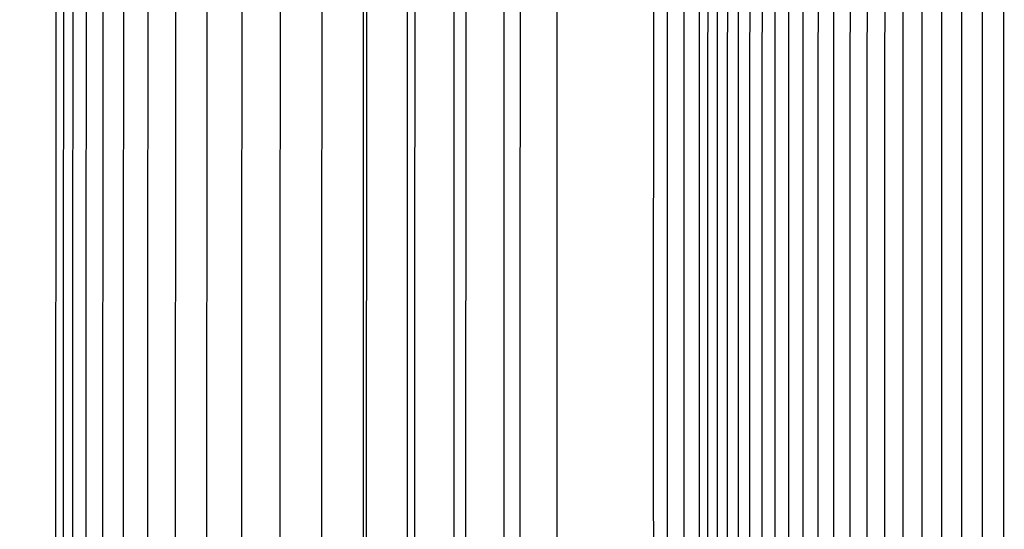
# Model space of a CAD drawing. Units: inches. Extents: x -24.7 to 46.5, y -4.9 to 16.9.
# Drawn here: x -19.9 to -17, y 10.8 to 12.3 of the extents above; entities that cross this region are included whole.
import ezdxf

# ---------------------------------------------------------------- set-up
doc = ezdxf.new("R2010")
doc.units = ezdxf.units.IN
doc.header["$MEASUREMENT"] = 0
doc.layers.add('Aura Vent', color=250, linetype='Continuous')
doc.layers.add('Dimension (ANSI)', color=5, linetype='Continuous')
doc.styles.add('Arial', font='arial.ttf')
doc.dimstyles.new('Dimensions', dxfattribs={"dimtxt": 0.089844, "dimasz": 0.125, "dimexe": 0.0625, "dimexo": 0.125, "dimgap": 0.09, "dimtad": 0, "dimtih": 1, "dimtoh": 1, "dimzin": 0, "dimdsep": 46, "dimlunit": 5, "dimtxsty": 'Arial', "dimcen": 0, "dimadec": 0, "dimazin": 0, "dimtfac": 1, "dimtofl": 0, "dimtmove": 0, "dimatfit": 3, "dimfxl": 1, "dimfrac": 2, "dimtolj": 1, "dimtzin": 0, "dimarcsym": 0})

# ---------------------------------------------------------------- blocks, each defined once
blk = doc.blocks.new('*D103')
at = {"layer": 'Defpoints', "color": 0, "transparency": 16777216}
for p in [(-23.0087, 13.35), (-17.9727, 13.35), (-17.9727, 9.3485)]:
    blk.add_point(p, dxfattribs=at)
at = {"layer": 'Dimension (ANSI)', "color": 0, "lineweight": -2, "transparency": 16777216}
for p, q in [((-18.4727, 13.35), (-23.2587, 13.35)), ((-23.0087, 12.85), (-23.0087, 12.239)), ((-23.0087, 9.8485), (-23.0087, 10.4594)), ((-18.4727, 9.3485), (-23.2587, 9.3485))]:
    blk.add_line(p, q, dxfattribs=at)
at = {"layer": 'Dimension (ANSI)', "color": 0, "transparency": 16777216}
for points in [[(-23.092, 12.85), (-22.9254, 12.85), (-23.0087, 13.35)], [(-23.092, 9.8485), (-22.9254, 9.8485), (-23.0087, 9.3485)]]:
    blk.add_solid(points, dxfattribs=at)
at = {"layer": 'Dimension (ANSI)', "color": 0, "transparency": 16777216, "insert": (-23.0087, 11.3492), "char_height": 0.359375, "attachment_point": 5, "style": 'Arial'}
blk.add_mtext('\\A1;*Inner Louvers\\P4" [10 cm]', dxfattribs=at)

msp = doc.modelspace()

# ---------------------------------------------------------------- linework, layer by layer
at = {"layer": 'Aura Vent', "color": 5}
msp.add_lwpolyline([(-18.0546, 13.2514), (-18.0562, 11.3492), (-18.0546, 9.447)], dxfattribs=at)
at = {"layer": 'Aura Vent', "color": 1}
for points in [[(-17.9205, 10.6922), (-17.9205, 11.3492), (-17.9205, 12.0062), (-17.9189, 13.2333)], [(-17.895, 10.6922), (-17.895, 11.3492), (-17.895, 12.0062), (-17.8934, 13.2333)], [(-17.8673, 10.6922), (-17.8674, 11.3492), (-17.8673, 12.0062), (-17.8658, 13.2333)], [(-17.8375, 10.6922), (-17.8375, 11.3492), (-17.8375, 12.0062), (-17.836, 13.2332)], [(-17.8056, 10.6922), (-17.8056, 11.3492), (-17.8056, 12.0062), (-17.804, 13.2332)], [(-17.7715, 10.6922), (-17.7716, 11.3492), (-17.7715, 12.0062), (-17.77, 13.2332)], [(-17.7354, 10.6922), (-17.7354, 11.3492), (-17.7354, 12.0062), (-17.7339, 13.2332)], [(-17.6972, 10.6922), (-17.6972, 11.3492), (-17.6972, 12.0062), (-17.6957, 13.2332)], [(-17.657, 10.6922), (-17.657, 11.3492), (-17.657, 12.0062), (-17.6555, 13.2332)], [(-17.6147, 10.6922), (-17.6147, 11.3492), (-17.6147, 12.0062), (-17.6132, 13.2332)], [(-17.5704, 10.6922), (-17.5704, 11.3492), (-17.5704, 12.0062), (-17.5689, 13.2332)], [(-17.4759, 10.6922), (-17.4759, 11.3492), (-17.4759, 12.0062), (-17.4745, 13.2332)], [(-17.4258, 10.6922), (-17.4258, 11.3492), (-17.4258, 12.0062), (-17.4243, 13.2332)], [(-17.3737, 10.6922), (-17.3737, 11.3492), (-17.3737, 12.0062), (-17.3723, 13.2332)], [(-17.2641, 10.6922), (-17.2641, 11.3492), (-17.2641, 12.0062), (-17.2628, 13.2256)], [(-17.2065, 10.6922), (-17.2065, 11.3492), (-17.2065, 12.0062), (-17.2053, 13.2256)], [(-17.1471, 10.6922), (-17.1472, 11.3492), (-17.1471, 12.0062), (-17.1459, 13.2256)], [(-17.0233, 10.6922), (-17.0233, 11.3492), (-17.0233, 12.0062), (-17.0221, 13.2256)], [(-18.0143, 10.6922), (-18.0143, 11.3492), (-18.0143, 12.0062), (-18.0135, 13.1504)], [(-17.965, 10.6922), (-17.965, 11.3492), (-17.965, 12.0062), (-17.9642, 13.1504)], [(-17.5241, 10.6922), (-17.5241, 11.3492), (-17.5241, 12.0062), (-17.5241, 12.6944)], [(-17.3198, 10.6922), (-17.3198, 11.3492), (-17.3198, 12.0062), (-17.3198, 12.6944)], [(-17.0861, 10.6922), (-17.0861, 11.3492), (-17.0861, 12.0062), (-17.0861, 12.6944)]]:
    msp.add_lwpolyline(points, dxfattribs=at)
at = {"layer": 'Aura Vent'}
for points in [[(-18.9107, 13.0647), (-18.9107, 11.0706), (-18.9107, 9.0765)], [(-18.7815, 13.0647), (-18.7815, 11.0706), (-18.7815, 9.0765)], [(-18.6433, 13.0647), (-18.6433, 11.0706), (-18.6433, 9.0765)], [(-18.4961, 13.0647), (-18.4961, 11.0706), (-18.4961, 9.0765)], [(-18.3403, 13.0647), (-18.3403, 11.0706), (-18.3403, 9.0765)], [(-19.8152, 9.3235), (-19.8159, 11.0706), (-19.8145, 12.8658)], [(-19.7931, 9.3235), (-19.7938, 11.0706), (-19.7924, 12.8658)], [(-19.7653, 9.3235), (-19.766, 11.0706), (-19.7647, 12.8658)], [(-19.7265, 9.3235), (-19.7272, 11.0706), (-19.7259, 12.8658)], [(-19.6768, 9.3235), (-19.6774, 11.0706), (-19.6761, 12.8658)], [(-19.6161, 9.3235), (-19.6168, 11.0706), (-19.6155, 12.8658)], [(-19.5448, 9.3235), (-19.5455, 11.0706), (-19.5442, 12.8658)], [(-19.4628, 9.3235), (-19.4635, 11.0706), (-19.4622, 12.8658)], [(-19.3704, 9.3235), (-19.3711, 11.0706), (-19.3698, 12.8658)], [(-19.2677, 9.3235), (-19.2683, 11.0706), (-19.2671, 12.8658)], [(-19.1555, 9.5291), (-19.1556, 11.0706), (-19.1544, 12.8658)], [(-19.0331, 9.9915), (-19.0329, 11.0706), (-19.0317, 12.8658)], [(-18.8991, 9.2626), (-18.9006, 11.0706), (-18.8991, 12.8785)], [(-18.7575, 9.2626), (-18.7589, 11.0706), (-18.7575, 12.8785)], [(-18.6067, 9.2626), (-18.6081, 11.0706), (-18.6067, 12.8785)], [(-18.4471, 9.2626), (-18.4485, 11.0706), (-18.4471, 12.8785)]]:
    msp.add_lwpolyline(points, dxfattribs=at)

# ---------------------------------------------------------------- dimensions: what is measured, and where the dimension line sits
at = {"layer": 'Dimension (ANSI)', "color": 5}
dim = msp.add_linear_dim(base=(-23.0087, 13.35), p1=(-17.9727, 9.3485), p2=(-17.9727, 13.35), angle=90, text='*Inner Louvers\\P<>', dimstyle='Dimensions', override={"dimpost": '"'}, dxfattribs=at)
dim.commit()
dim.dimension.update_dxf_attribs({"geometry": '*D103', "text_midpoint": (-23.0087, 11.3492), "dimtype": 160})

doc.saveas('drawing.dxf')
